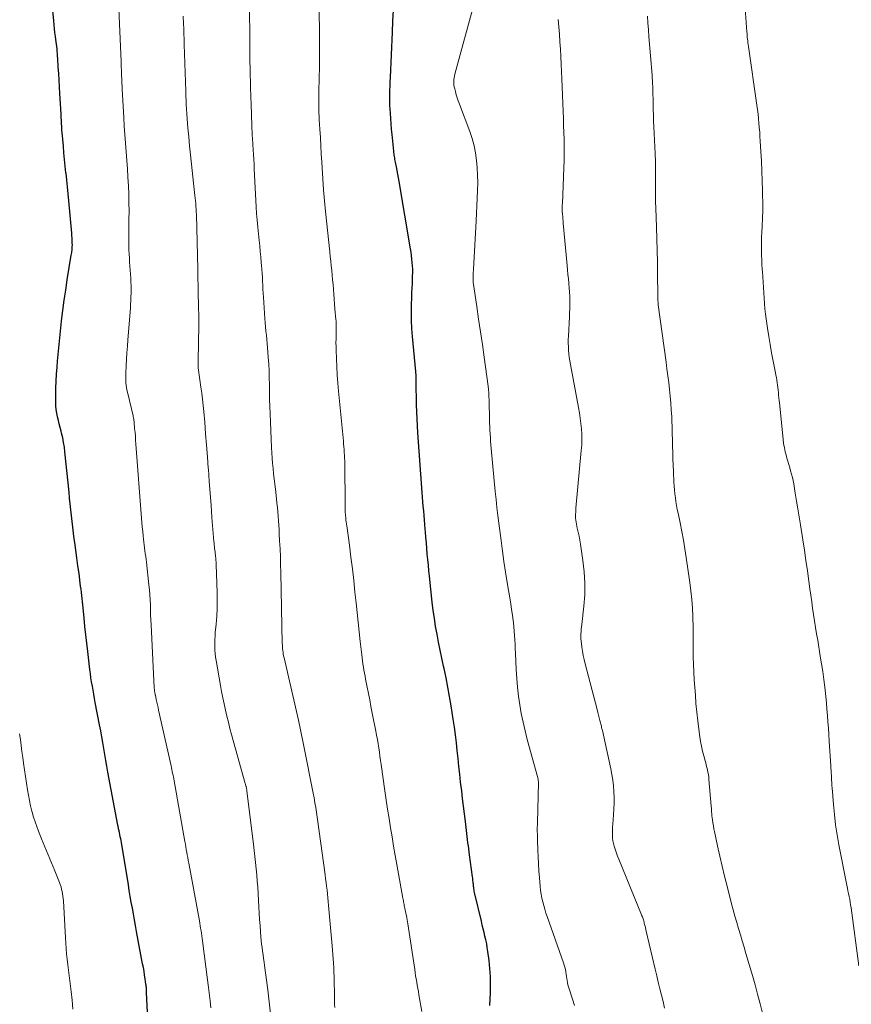
# Model space of a CAD drawing. Units: feet. Extents: x 1924995 to 1930035, y 520000 to 525001.
# Drawn here: x 1925404 to 1925532, y 520986 to 521138 of the extents above; entities that cross this region are included whole.
import ezdxf

# ---------------------------------------------------------------- set-up
doc = ezdxf.new("R2010")
doc.units = ezdxf.units.FT
doc.header["$LTSCALE"] = 100
doc.header["$MEASUREMENT"] = 0
doc.layers.add('CONTOUR INDEX', color=32, linetype='Continuous', lineweight=25)
doc.layers.add('CONTOUR INTERMEDIATE', color=40, linetype='Continuous', lineweight=15)

msp = doc.modelspace()

# ---------------------------------------------------------------- linework, layer by layer
at = {"layer": 'CONTOUR INDEX', "flags": 128}
for points, elevation in [([(1925424.24, 520973.81), (1925423.55, 520988.17), (1925423.54, 520988.33), (1925423.53, 520988.49), (1925423.52, 520988.65), (1925423.51, 520988.81), (1925423.5, 520988.97), (1925423.48, 520989.13), (1925423.47, 520989.29), (1925423.44, 520989.45), (1925423.32, 520990.3), (1925423.23, 520990.88), (1925423.14, 520991.46), (1925423.04, 520992.05), (1925422.93, 520992.63), (1925422, 520997.63), (1925421.83, 520998.53), (1925421.67, 520999.42), (1925421.5, 521000.32), (1925421.34, 521001.22), (1925421.18, 521002.12), (1925421.02, 521003.02), (1925420.87, 521003.92), (1925420.72, 521004.82), (1925419.64, 521011.34), (1925419.59, 521011.65), (1925419.54, 521011.95), (1925419.48, 521012.26), (1925419.42, 521012.57), (1925419.35, 521012.9), (1925419.32, 521013.04), (1925419.29, 521013.18), (1925419.26, 521013.32), (1925419.22, 521013.47), (1925419.19, 521013.61), (1925419.16, 521013.75), (1925419.13, 521013.9), (1925419.11, 521014.04), (1925417.57, 521022.23), (1925417.4, 521023.14), (1925417.24, 521024.05), (1925417.08, 521024.97), (1925416.92, 521025.88), (1925416.77, 521026.79), (1925416.61, 521027.7), (1925416.45, 521028.62), (1925416.28, 521029.53), (1925415.62, 521032.98), (1925415.51, 521033.62), (1925415.39, 521034.26), (1925415.27, 521034.9), (1925415.16, 521035.54), (1925415.05, 521036.18), (1925414.95, 521036.82), (1925414.86, 521037.46), (1925414.78, 521038.11), (1925414.45, 521040.89), (1925414.3, 521042.17), (1925414.16, 521043.45), (1925414.02, 521044.73), (1925413.89, 521046.01), (1925413.73, 521047.61), (1925413.68, 521048.09), (1925413.63, 521048.57), (1925413.58, 521049.05), (1925413.53, 521049.53), (1925413.47, 521050), (1925413.41, 521050.48), (1925413.35, 521050.96), (1925413.29, 521051.43), (1925413.1, 521052.94), (1925412.94, 521054.13), (1925412.78, 521055.32), (1925412.62, 521056.51), (1925412.45, 521057.7), (1925412.37, 521058.28), (1925412.24, 521059.18), (1925412.13, 521060.08), (1925412.02, 521060.98), (1925411.92, 521061.88), (1925411.83, 521062.78), (1925411.74, 521063.68), (1925411.65, 521064.58), (1925411.56, 521065.48), (1925410.92, 521071.73), (1925410.84, 521072.46), (1925410.72, 521073.18), (1925410.58, 521073.9), (1925410.41, 521074.61), (1925410.34, 521074.91), (1925410.19, 521075.47), (1925410.05, 521076.03), (1925409.91, 521076.59), (1925409.77, 521077.15), (1925409.66, 521077.71), (1925409.57, 521078.27), (1925409.52, 521078.84), (1925409.5, 521079.41), (1925409.5, 521080.45), (1925409.52, 521081.54), (1925409.56, 521082.63), (1925409.62, 521083.72), (1925409.71, 521084.81), (1925409.79, 521085.73), (1925409.93, 521087.28), (1925410.09, 521088.83), (1925410.25, 521090.37), (1925410.41, 521091.92), (1925410.42, 521091.99), (1925410.61, 521093.57), (1925410.82, 521095.15), (1925411.04, 521096.72), (1925411.29, 521098.29), (1925411.91, 521102.12), (1925411.94, 521102.31), (1925411.97, 521102.5), (1925412, 521102.69), (1925412.02, 521102.88), (1925412.04, 521103.07), (1925412.06, 521103.26), (1925412.06, 521103.46), (1925412.07, 521103.65), (1925412.06, 521104.01), (1925412.05, 521104.39), (1925412.03, 521104.76), (1925412.01, 521105.14), (1925411.98, 521105.51), (1925411.53, 521110.52), (1925411.43, 521111.59), (1925411.33, 521112.65), (1925411.22, 521113.72), (1925411.1, 521114.78), (1925411.09, 521114.85), (1925410.98, 521115.88), (1925410.88, 521116.91), (1925410.78, 521117.93), (1925410.68, 521118.96), (1925410.58, 521120.06), (1925410.54, 521120.54), (1925410.5, 521121.02), (1925410.47, 521121.5), (1925410.44, 521121.97), (1925410.41, 521122.45), (1925410.38, 521122.93), (1925410.35, 521123.41), (1925410.32, 521123.88), (1925410.14, 521127.07), (1925410.08, 521128.1), (1925410.02, 521129.13), (1925409.96, 521130.16), (1925409.9, 521131.18), (1925409.83, 521132.51), (1925409.8, 521132.87), (1925409.78, 521133.24), (1925409.74, 521133.61), (1925409.71, 521133.97), (1925409.67, 521134.34), (1925409.63, 521134.7), (1925409.58, 521135.07), (1925409.53, 521135.43), (1925409.47, 521135.91), (1925409.39, 521136.51), (1925409.32, 521137.11), (1925409.26, 521137.71), (1925409.2, 521138.31), (1925408.92, 521141.49)], 960), ([(1925476.56, 520986.18), (1925476.64, 520988.13), (1925476.66, 520989.38), (1925476.64, 520990.63), (1925476.56, 520991.87), (1925476.43, 520993.11), (1925476.26, 520994.54), (1925476.17, 520995.13), (1925476.07, 520995.72), (1925475.95, 520996.3), (1925475.81, 520996.88), (1925475.67, 520997.45), (1925475.52, 520998.03), (1925475.38, 520998.61), (1925475.25, 520999.19), (1925474.21, 521003.62), (1925474.16, 521003.83), (1925474.12, 521004.05), (1925474.09, 521004.26), (1925474.06, 521004.48), (1925474.05, 521004.53), (1925474.03, 521004.72), (1925474.01, 521004.91), (1925473.99, 521005.1), (1925473.97, 521005.29), (1925473.95, 521005.47), (1925473.93, 521005.66), (1925473.91, 521005.85), (1925473.88, 521006.04), (1925473.41, 521009.45), (1925473.35, 521009.92), (1925473.29, 521010.39), (1925473.24, 521010.86), (1925473.18, 521011.33), (1925473.13, 521011.8), (1925473.08, 521012.28), (1925473.02, 521012.75), (1925472.96, 521013.22), (1925472.79, 521014.62), (1925472.65, 521015.8), (1925472.5, 521016.97), (1925472.36, 521018.14), (1925472.21, 521019.32), (1925472.05, 521020.69), (1925471.9, 521021.9), (1925471.77, 521023.12), (1925471.64, 521024.34), (1925471.52, 521025.55), (1925471.39, 521026.77), (1925471.25, 521027.98), (1925471.09, 521029.19), (1925470.91, 521030.4), (1925470.57, 521032.5), (1925470.33, 521033.94), (1925470.07, 521035.37), (1925469.79, 521036.8), (1925469.48, 521038.22), (1925469.39, 521038.63), (1925469.13, 521039.85), (1925468.87, 521041.07), (1925468.63, 521042.3), (1925468.4, 521043.53), (1925468.18, 521044.76), (1925467.99, 521046), (1925467.82, 521047.23), (1925467.67, 521048.48), (1925467.24, 521052.49), (1925467.14, 521053.35), (1925467.06, 521054.21), (1925466.98, 521055.07), (1925466.9, 521055.93), (1925466.83, 521056.8), (1925466.75, 521057.66), (1925466.68, 521058.52), (1925466.61, 521059.38), (1925466.57, 521059.8), (1925466.51, 521060.5), (1925466.46, 521061.2), (1925466.4, 521061.91), (1925466.34, 521062.61), (1925466.28, 521063.31), (1925466.22, 521064.02), (1925466.17, 521064.72), (1925466.11, 521065.43), (1925465.43, 521074.66), (1925465.36, 521075.74), (1925465.31, 521076.83), (1925465.27, 521077.91), (1925465.24, 521079), (1925465.18, 521082.58), (1925465.18, 521082.74), (1925465.17, 521082.9), (1925465.18, 521083.06), (1925465.18, 521083.23), (1925465.18, 521083.35), (1925465.18, 521083.45), (1925465.18, 521083.55), (1925465.17, 521083.65), (1925465.16, 521083.75), (1925465.15, 521083.85), (1925465.15, 521083.95), (1925465.14, 521084.04), (1925465.13, 521084.14), (1925464.61, 521089.52), (1925464.51, 521090.77), (1925464.45, 521092.01), (1925464.44, 521093.26), (1925464.46, 521094.51), (1925464.5, 521095.53), (1925464.53, 521096.27), (1925464.56, 521097), (1925464.59, 521097.74), (1925464.62, 521098.47), (1925464.63, 521098.89), (1925464.65, 521099.42), (1925464.64, 521099.94), (1925464.62, 521100.47), (1925464.58, 521101), (1925464.53, 521101.52), (1925464.47, 521102.05), (1925464.39, 521102.57), (1925464.31, 521103.09), (1925462.53, 521113.49), (1925462.43, 521114.06), (1925462.33, 521114.64), (1925462.22, 521115.21), (1925462.12, 521115.78), (1925461.98, 521116.49), (1925461.94, 521116.7), (1925461.9, 521116.92), (1925461.86, 521117.13), (1925461.83, 521117.34), (1925461.8, 521117.56), (1925461.77, 521117.77), (1925461.74, 521117.99), (1925461.72, 521118.2), (1925461.45, 521120.76), (1925461.37, 521121.58), (1925461.3, 521122.39), (1925461.24, 521123.21), (1925461.19, 521124.03), (1925461.16, 521124.68), (1925461.13, 521125.17), (1925461.12, 521125.66), (1925461.11, 521126.16), (1925461.12, 521126.65), (1925461.12, 521126.96), (1925461.13, 521127.61), (1925461.15, 521128.25), (1925461.17, 521128.9), (1925461.2, 521129.55), (1925461.51, 521136.55), (1925461.59, 521138.27), (1925461.68, 521139.98)], 980)]:
    msp.add_lwpolyline(points, dxfattribs=dict(at, elevation=elevation))
at = {"layer": 'CONTOUR INTERMEDIATE', "flags": 128}
for points, elevation in [([(1925466.07, 520985.24), (1925465.61, 520987.84), (1925465.53, 520988.33), (1925465.44, 520988.81), (1925465.35, 520989.3), (1925465.27, 520989.79), (1925465.18, 520990.27), (1925465.1, 520990.76), (1925465.02, 520991.25), (1925464.95, 520991.74), (1925463.89, 520998.8), (1925463.84, 520999.12), (1925463.78, 520999.43), (1925463.73, 520999.74), (1925463.67, 521000.06), (1925463.64, 521000.22), (1925463.59, 521000.45), (1925463.55, 521000.68), (1925463.5, 521000.91), (1925463.45, 521001.14), (1925463.43, 521001.21), (1925463.39, 521001.4), (1925463.35, 521001.59), (1925463.31, 521001.78), (1925463.27, 521001.97), (1925463.24, 521002.17), (1925463.2, 521002.36), (1925463.16, 521002.55), (1925463.13, 521002.74), (1925462.2, 521007.94), (1925461.95, 521009.36), (1925461.7, 521010.78), (1925461.46, 521012.21), (1925461.22, 521013.63), (1925460.99, 521015.06), (1925460.76, 521016.49), (1925460.55, 521017.92), (1925460.34, 521019.35), (1925459.77, 521023.39), (1925459.67, 521024.04), (1925459.58, 521024.69), (1925459.49, 521025.34), (1925459.39, 521025.98), (1925459.29, 521026.63), (1925459.19, 521027.28), (1925459.07, 521027.92), (1925458.95, 521028.56), (1925458.8, 521029.31), (1925458.6, 521030.33), (1925458.4, 521031.35), (1925458.2, 521032.37), (1925458, 521033.38), (1925457.37, 521036.59), (1925457.28, 521037.06), (1925457.19, 521037.53), (1925457.11, 521038), (1925457.03, 521038.47), (1925456.96, 521038.95), (1925456.89, 521039.42), (1925456.83, 521039.89), (1925456.77, 521040.37), (1925456.54, 521042.41), (1925456.37, 521043.91), (1925456.21, 521045.41), (1925456.05, 521046.91), (1925455.89, 521048.41), (1925455.73, 521050.04), (1925455.53, 521051.85), (1925455.33, 521053.66), (1925455.11, 521055.47), (1925454.87, 521057.28), (1925454.46, 521060.29), (1925454.42, 521060.59), (1925454.38, 521060.89), (1925454.34, 521061.19), (1925454.31, 521061.48), (1925454.29, 521061.61), (1925454.27, 521061.85), (1925454.25, 521062.08), (1925454.23, 521062.32), (1925454.22, 521062.56), (1925454.21, 521062.79), (1925454.21, 521063.03), (1925454.2, 521063.27), (1925454.2, 521063.51), (1925454.14, 521069.87), (1925454.14, 521070.31), (1925454.12, 521070.75), (1925454.1, 521071.19), (1925454.08, 521071.63), (1925454.04, 521072.07), (1925454.01, 521072.51), (1925453.97, 521072.95), (1925453.93, 521073.38), (1925453.19, 521081.11), (1925453.09, 521082.36), (1925452.99, 521083.6), (1925452.92, 521084.85), (1925452.86, 521086.1), (1925452.82, 521087.41), (1925452.8, 521088), (1925452.79, 521088.59), (1925452.8, 521089.19), (1925452.81, 521089.78), (1925452.83, 521090.57), (1925452.84, 521090.77), (1925452.84, 521090.97), (1925452.84, 521091.17), (1925452.84, 521091.37), (1925452.83, 521091.57), (1925452.82, 521091.76), (1925452.81, 521091.96), (1925452.79, 521092.16), (1925452.64, 521093.84), (1925452.58, 521094.58), (1925452.52, 521095.33), (1925452.46, 521096.07), (1925452.4, 521096.81), (1925452.4, 521096.85), (1925452.34, 521097.57), (1925452.28, 521098.29), (1925452.21, 521099.01), (1925452.13, 521099.73), (1925452.05, 521100.45), (1925451.98, 521101.17), (1925451.9, 521101.89), (1925451.82, 521102.61), (1925451.18, 521108.84), (1925451.02, 521110.53), (1925450.87, 521112.23), (1925450.75, 521113.93), (1925450.64, 521115.63), (1925450.59, 521116.5), (1925450.52, 521117.76), (1925450.45, 521119.03), (1925450.38, 521120.29), (1925450.3, 521121.56), (1925450.22, 521123), (1925450.19, 521123.54), (1925450.16, 521124.09), (1925450.15, 521124.63), (1925450.13, 521125.18), (1925450.13, 521125.72), (1925450.13, 521126.27), (1925450.13, 521126.82), (1925450.14, 521127.36), (1925450.2, 521129.52), (1925450.24, 521131.15), (1925450.26, 521132.77), (1925450.26, 521134.4), (1925450.25, 521136.02), (1925450.12, 521144.76)], 976), ([(1925433.48, 520985.8), (1925433.35, 520986.9), (1925433.25, 520987.72), (1925433.15, 520988.53), (1925433.05, 520989.35), (1925432.94, 520990.16), (1925432.18, 520996.15), (1925432.12, 520996.55), (1925432.07, 520996.94), (1925432.01, 520997.33), (1925431.95, 520997.72), (1925431.89, 520998.11), (1925431.83, 520998.5), (1925431.76, 520998.89), (1925431.69, 520999.28), (1925430.05, 521008.19), (1925429.97, 521008.6), (1925429.9, 521009.02), (1925429.82, 521009.43), (1925429.75, 521009.84), (1925429.67, 521010.26), (1925429.6, 521010.67), (1925429.53, 521011.08), (1925429.45, 521011.5), (1925427.79, 521020.89), (1925427.73, 521021.18), (1925427.68, 521021.47), (1925427.62, 521021.76), (1925427.56, 521022.05), (1925427.5, 521022.34), (1925427.44, 521022.63), (1925427.38, 521022.92), (1925427.31, 521023.21), (1925425.4, 521031.8), (1925425.31, 521032.21), (1925425.22, 521032.62), (1925425.13, 521033.03), (1925425.04, 521033.45), (1925424.9, 521034.1), (1925424.88, 521034.18), (1925424.86, 521034.27), (1925424.85, 521034.35), (1925424.83, 521034.44), (1925424.81, 521034.53), (1925424.8, 521034.61), (1925424.78, 521034.7), (1925424.77, 521034.78), (1925424.77, 521034.82), (1925424.75, 521034.92), (1925424.74, 521035.03), (1925424.73, 521035.13), (1925424.73, 521035.24), (1925424.23, 521044.99), (1925424.19, 521045.77), (1925424.16, 521046.54), (1925424.14, 521047.32), (1925424.12, 521048.09), (1925424.09, 521048.87), (1925424.05, 521049.64), (1925423.99, 521050.41), (1925423.91, 521051.18), (1925423.52, 521054.66), (1925423.46, 521055.1), (1925423.41, 521055.55), (1925423.34, 521056), (1925423.28, 521056.44), (1925423.21, 521056.89), (1925423.15, 521057.33), (1925423.1, 521057.78), (1925423.06, 521058.23), (1925423.01, 521058.72), (1925422.94, 521059.42), (1925422.88, 521060.11), (1925422.82, 521060.81), (1925422.77, 521061.5), (1925421.89, 521072.9), (1925421.84, 521073.51), (1925421.8, 521074.12), (1925421.75, 521074.73), (1925421.69, 521075.34), (1925421.61, 521076.31), (1925421.6, 521076.43), (1925421.58, 521076.55), (1925421.57, 521076.67), (1925421.55, 521076.79), (1925421.52, 521076.91), (1925421.5, 521077.03), (1925421.47, 521077.15), (1925421.44, 521077.27), (1925420.57, 521080.95), (1925420.49, 521081.31), (1925420.43, 521081.66), (1925420.38, 521082.01), (1925420.34, 521082.37), (1925420.32, 521082.73), (1925420.31, 521083.09), (1925420.32, 521083.45), (1925420.33, 521083.81), (1925420.39, 521085.07), (1925420.45, 521086.06), (1925420.51, 521087.04), (1925420.58, 521088.03), (1925420.65, 521089.02), (1925421.03, 521093.9), (1925421.07, 521094.48), (1925421.1, 521095.06), (1925421.13, 521095.65), (1925421.15, 521096.23), (1925421.16, 521096.82), (1925421.16, 521097.4), (1925421.13, 521097.98), (1925421.1, 521098.57), (1925420.97, 521100.4), (1925420.92, 521101.03), (1925420.89, 521101.66), (1925420.85, 521102.3), (1925420.82, 521102.93), (1925420.8, 521103.57), (1925420.78, 521104.2), (1925420.78, 521104.84), (1925420.78, 521105.47), (1925420.82, 521107.6), (1925420.83, 521108.91), (1925420.81, 521110.22), (1925420.78, 521111.53), (1925420.72, 521112.84), (1925420.65, 521114.15), (1925420.57, 521115.45), (1925420.47, 521116.76), (1925420.38, 521118.07), (1925420.37, 521118.1), (1925420.27, 521119.42), (1925420.18, 521120.74), (1925420.1, 521122.06), (1925420.02, 521123.39), (1925419.78, 521127.75), (1925419.76, 521128.03), (1925419.75, 521128.32), (1925419.73, 521128.6), (1925419.72, 521128.89), (1925419.71, 521129.17), (1925419.7, 521129.46), (1925419.68, 521129.74), (1925419.67, 521130.03), (1925419.66, 521130.31), (1925419.65, 521130.74), (1925419.63, 521131.17), (1925419.61, 521131.6), (1925419.59, 521132.03), (1925419.21, 521141.34)], 964), ([(1925489.62, 520986.19), (1925489.32, 520987.16), (1925488.8, 520988.76), (1925488.71, 520989.07), (1925488.63, 520989.39), (1925488.57, 520989.71), (1925488.52, 520990.03), (1925488.47, 520990.35), (1925488.42, 520990.67), (1925488.37, 520990.99), (1925488.31, 520991.31), (1925488.3, 520991.38), (1925488.23, 520991.73), (1925488.14, 520992.08), (1925488.04, 520992.43), (1925487.93, 520992.77), (1925485.41, 520999.9), (1925485.22, 521000.46), (1925485.04, 521001.04), (1925484.88, 521001.61), (1925484.73, 521002.2), (1925484.6, 521002.78), (1925484.49, 521003.37), (1925484.4, 521003.96), (1925484.34, 521004.56), (1925484.22, 521005.9), (1925484.14, 521006.98), (1925484.06, 521008.05), (1925484.01, 521009.12), (1925483.96, 521010.2), (1925483.92, 521011.66), (1925483.91, 521012), (1925483.9, 521012.35), (1925483.9, 521012.69), (1925483.89, 521013.03), (1925483.89, 521013.37), (1925483.89, 521013.72), (1925483.9, 521014.06), (1925483.9, 521014.4), (1925484.05, 521020.62), (1925484.05, 521020.72), (1925484.05, 521020.81), (1925484.04, 521020.9), (1925484.03, 521021), (1925484.02, 521021.09), (1925484, 521021.19), (1925483.98, 521021.28), (1925483.96, 521021.37), (1925482.34, 521027.27), (1925482, 521028.59), (1925481.69, 521029.93), (1925481.42, 521031.27), (1925481.19, 521032.62), (1925481, 521033.98), (1925480.84, 521035.34), (1925480.72, 521036.7), (1925480.64, 521038.07), (1925480.53, 521040.63), (1925480.49, 521041.3), (1925480.46, 521041.97), (1925480.42, 521042.65), (1925480.39, 521043.32), (1925480.34, 521043.99), (1925480.28, 521044.67), (1925480.21, 521045.34), (1925480.12, 521046.01), (1925480.06, 521046.47), (1925479.92, 521047.37), (1925479.79, 521048.26), (1925479.65, 521049.16), (1925479.5, 521050.06), (1925479.25, 521051.51), (1925478.99, 521053.14), (1925478.74, 521054.76), (1925478.51, 521056.39), (1925478.29, 521058.02), (1925477.95, 521060.68), (1925477.8, 521061.9), (1925477.66, 521063.13), (1925477.53, 521064.35), (1925477.4, 521065.58), (1925476.78, 521072.26), (1925476.73, 521072.82), (1925476.68, 521073.39), (1925476.64, 521073.95), (1925476.6, 521074.52), (1925476.57, 521075.09), (1925476.54, 521075.66), (1925476.52, 521076.22), (1925476.5, 521076.79), (1925476.45, 521079.49), (1925476.44, 521079.84), (1925476.42, 521080.19), (1925476.41, 521080.53), (1925476.39, 521080.88), (1925476.36, 521081.29), (1925476.35, 521081.43), (1925476.34, 521081.58), (1925476.32, 521081.73), (1925476.3, 521081.87), (1925475.67, 521086.35), (1925475.4, 521088.31), (1925475.12, 521090.26), (1925474.83, 521092.21), (1925474.55, 521094.16), (1925473.98, 521097.96), (1925473.98, 521098.02), (1925473.97, 521098.07), (1925473.97, 521098.12), (1925473.96, 521098.17), (1925473.96, 521098.22), (1925473.96, 521098.27), (1925473.96, 521098.32), (1925473.96, 521098.37), (1925473.97, 521098.46), (1925473.97, 521098.55), (1925473.97, 521098.64), (1925473.98, 521098.74), (1925473.98, 521098.83), (1925473.99, 521099.05), (1925473.99, 521099.26), (1925474, 521099.47), (1925474.01, 521099.67), (1925474.02, 521099.88), (1925474.44, 521107.4), (1925474.51, 521108.58), (1925474.56, 521109.76), (1925474.61, 521110.93), (1925474.66, 521112.11), (1925474.66, 521112.15), (1925474.68, 521113.3), (1925474.66, 521114.46), (1925474.6, 521115.61), (1925474.51, 521116.76), (1925474.34, 521117.9), (1925474.12, 521119.02), (1925473.82, 521120.13), (1925473.46, 521121.22), (1925471.87, 521125.45), (1925471.69, 521125.94), (1925471.53, 521126.42), (1925471.38, 521126.91), (1925471.24, 521127.4), (1925471.13, 521127.84), (1925471.06, 521128.11), (1925471.02, 521128.39), (1925471, 521128.67), (1925471, 521128.96), (1925471.01, 521129.24), (1925471.05, 521129.52), (1925471.1, 521129.8), (1925471.16, 521130.07), (1925474.2, 521141.2)], 984), ([(1925533.55, 520992.31), (1925532.36, 521001.29), (1925532.29, 521001.72), (1925532.22, 521002.16), (1925532.14, 521002.59), (1925532.06, 521003.02), (1925531.96, 521003.46), (1925531.87, 521003.89), (1925531.79, 521004.32), (1925531.7, 521004.75), (1925530.47, 521011), (1925530.2, 521012.55), (1925529.95, 521014.11), (1925529.77, 521015.67), (1925529.62, 521017.24), (1925529.41, 521019.83), (1925529.39, 521020.11), (1925529.38, 521020.39), (1925529.36, 521020.67), (1925529.35, 521020.95), (1925529.34, 521021.33), (1925529.33, 521021.42), (1925529.33, 521021.51), (1925529.32, 521021.6), (1925529.32, 521021.69), (1925529.31, 521021.78), (1925529.31, 521021.87), (1925529.3, 521021.96), (1925529.29, 521022.05), (1925529.27, 521022.32), (1925529.26, 521022.54), (1925529.24, 521022.77), (1925529.23, 521022.99), (1925529.21, 521023.21), (1925528.98, 521027.04), (1925528.92, 521028.03), (1925528.85, 521029.01), (1925528.78, 521030), (1925528.71, 521030.98), (1925528.63, 521031.96), (1925528.54, 521032.95), (1925528.44, 521033.93), (1925528.33, 521034.91), (1925528.28, 521035.36), (1925528.13, 521036.57), (1925527.97, 521037.77), (1925527.79, 521038.97), (1925527.6, 521040.17), (1925527.2, 521042.62), (1925527.04, 521043.61), (1925526.88, 521044.6), (1925526.72, 521045.59), (1925526.57, 521046.58), (1925526.42, 521047.58), (1925526.27, 521048.57), (1925526.13, 521049.56), (1925525.99, 521050.56), (1925525.83, 521051.75), (1925525.61, 521053.34), (1925525.38, 521054.93), (1925525.14, 521056.52), (1925524.9, 521058.11), (1925524.54, 521060.46), (1925524.35, 521061.68), (1925524.15, 521062.9), (1925523.95, 521064.12), (1925523.74, 521065.34), (1925523.5, 521066.76), (1925523.4, 521067.27), (1925523.29, 521067.78), (1925523.16, 521068.28), (1925523.02, 521068.78), (1925522.88, 521069.27), (1925522.73, 521069.77), (1925522.59, 521070.27), (1925522.44, 521070.77), (1925522.36, 521071.06), (1925522.19, 521071.7), (1925522.05, 521072.36), (1925521.94, 521073.01), (1925521.86, 521073.68), (1925521.29, 521079.28), (1925521.25, 521079.68), (1925521.21, 521080.08), (1925521.17, 521080.48), (1925521.13, 521080.88), (1925521.13, 521080.9), (1925521.09, 521081.29), (1925521.04, 521081.67), (1925520.99, 521082.05), (1925520.94, 521082.43), (1925520.88, 521082.82), (1925520.82, 521083.2), (1925520.75, 521083.57), (1925520.67, 521083.95), (1925520.31, 521085.74), (1925520.07, 521087.01), (1925519.84, 521088.29), (1925519.64, 521089.57), (1925519.45, 521090.85), (1925519.16, 521093), (1925519.06, 521093.82), (1925518.98, 521094.64), (1925518.91, 521095.46), (1925518.86, 521096.28), (1925518.81, 521097.11), (1925518.76, 521097.93), (1925518.71, 521098.75), (1925518.65, 521099.58), (1925518.63, 521099.97), (1925518.58, 521100.68), (1925518.55, 521101.39), (1925518.52, 521102.09), (1925518.51, 521102.8), (1925518.51, 521103.51), (1925518.51, 521104.21), (1925518.54, 521104.92), (1925518.57, 521105.63), (1925518.62, 521106.61), (1925518.67, 521107.81), (1925518.71, 521109.01), (1925518.71, 521110.21), (1925518.69, 521111.41), (1925518.67, 521112.12), (1925518.63, 521113.62), (1925518.57, 521115.13), (1925518.5, 521116.63), (1925518.42, 521118.14), (1925518.33, 521119.75), (1925518.28, 521120.45), (1925518.24, 521121.14), (1925518.18, 521121.84), (1925518.13, 521122.53), (1925518.06, 521123.22), (1925517.99, 521123.91), (1925517.91, 521124.6), (1925517.81, 521125.29), (1925516.51, 521134.38), (1925516.47, 521134.66), (1925516.43, 521134.94), (1925516.4, 521135.22), (1925516.36, 521135.5), (1925516.33, 521135.78), (1925516.3, 521136.07), (1925516.28, 521136.35), (1925516.25, 521136.63), (1925515.97, 521140.95)], 996), ([(1925452.6, 520985.88), (1925452.58, 520986.39), (1925452.56, 520986.9), (1925452.55, 520987.41), (1925452.54, 520987.92), (1925452.5, 520990), (1925452.49, 520990.67), (1925452.47, 520991.34), (1925452.44, 520992.01), (1925452.41, 520992.69), (1925452.37, 520993.36), (1925452.32, 520994.03), (1925452.27, 520994.7), (1925452.21, 520995.37), (1925451.65, 521001.65), (1925451.6, 521002.23), (1925451.54, 521002.82), (1925451.47, 521003.41), (1925451.41, 521004), (1925451.33, 521004.59), (1925451.26, 521005.18), (1925451.19, 521005.76), (1925451.11, 521006.35), (1925450.21, 521013.06), (1925450.11, 521013.8), (1925450, 521014.55), (1925449.89, 521015.29), (1925449.78, 521016.03), (1925449.66, 521016.77), (1925449.53, 521017.51), (1925449.4, 521018.25), (1925449.26, 521018.99), (1925447.84, 521026.24), (1925447.74, 521026.75), (1925447.64, 521027.25), (1925447.54, 521027.75), (1925447.43, 521028.25), (1925447.32, 521028.76), (1925447.21, 521029.26), (1925447.1, 521029.76), (1925446.99, 521030.26), (1925444.77, 521039.91), (1925444.71, 521040.18), (1925444.66, 521040.46), (1925444.62, 521040.73), (1925444.58, 521041.01), (1925444.55, 521041.28), (1925444.53, 521041.56), (1925444.51, 521041.84), (1925444.5, 521042.12), (1925444.27, 521053.07), (1925444.24, 521054.3), (1925444.2, 521055.52), (1925444.15, 521056.74), (1925444.09, 521057.97), (1925444.04, 521059.06), (1925444, 521059.74), (1925443.96, 521060.41), (1925443.91, 521061.08), (1925443.86, 521061.76), (1925443.8, 521062.43), (1925443.74, 521063.1), (1925443.68, 521063.77), (1925443.6, 521064.44), (1925443.43, 521065.95), (1925443.34, 521066.75), (1925443.25, 521067.55), (1925443.16, 521068.35), (1925443.07, 521069.15), (1925442.99, 521069.95), (1925442.92, 521070.76), (1925442.87, 521071.56), (1925442.83, 521072.37), (1925442.61, 521077.62), (1925442.57, 521078.72), (1925442.54, 521079.83), (1925442.52, 521080.93), (1925442.51, 521082.03), (1925442.51, 521082.12), (1925442.49, 521083.18), (1925442.46, 521084.23), (1925442.4, 521085.28), (1925442.34, 521086.33), (1925442.28, 521087.13), (1925442.23, 521087.78), (1925442.17, 521088.44), (1925442.11, 521089.09), (1925442.04, 521089.74), (1925441.97, 521090.39), (1925441.91, 521091.05), (1925441.86, 521091.7), (1925441.81, 521092.35), (1925441.59, 521095.62), (1925441.55, 521096.23), (1925441.51, 521096.84), (1925441.48, 521097.46), (1925441.45, 521098.07), (1925441.43, 521098.69), (1925441.39, 521099.3), (1925441.35, 521099.91), (1925441.3, 521100.53), (1925441.26, 521100.99), (1925441.18, 521101.84), (1925441.1, 521102.68), (1925441.01, 521103.53), (1925440.92, 521104.37), (1925440.81, 521105.41), (1925440.7, 521106.45), (1925440.61, 521107.5), (1925440.53, 521108.55), (1925440.47, 521109.59), (1925440.17, 521115.43), (1925440.13, 521116.17), (1925440.09, 521116.92), (1925440.05, 521117.66), (1925440.01, 521118.41), (1925439.96, 521119.21), (1925439.94, 521119.55), (1925439.92, 521119.89), (1925439.89, 521120.23), (1925439.87, 521120.57), (1925439.85, 521120.92), (1925439.83, 521121.26), (1925439.81, 521121.6), (1925439.8, 521121.94), (1925439.72, 521123.97), (1925439.68, 521125.32), (1925439.63, 521126.67), (1925439.6, 521128.03), (1925439.57, 521129.38), (1925439.56, 521129.46), (1925439.54, 521130.86), (1925439.51, 521132.25), (1925439.5, 521133.65), (1925439.48, 521135.04), (1925439.44, 521140.91)], 972), ([(1925442.7, 520984.89), (1925442.48, 520986.74), (1925442.25, 520988.59), (1925441.75, 520992.33), (1925441.68, 520992.89), (1925441.6, 520993.44), (1925441.53, 520994), (1925441.45, 520994.56), (1925441.38, 520995.12), (1925441.31, 520995.67), (1925441.26, 520996.23), (1925441.21, 520996.79), (1925441.14, 520997.58), (1925441.07, 520998.53), (1925441, 520999.48), (1925440.93, 521000.43), (1925440.88, 521001.39), (1925440.76, 521003.5), (1925440.7, 521004.45), (1925440.63, 521005.4), (1925440.56, 521006.35), (1925440.47, 521007.3), (1925440.38, 521008.25), (1925440.28, 521009.19), (1925440.18, 521010.14), (1925440.06, 521011.08), (1925439.04, 521019.29), (1925439.03, 521019.38), (1925439.02, 521019.47), (1925439, 521019.56), (1925438.98, 521019.65), (1925438.97, 521019.74), (1925438.95, 521019.82), (1925438.93, 521019.91), (1925438.9, 521020), (1925438.89, 521020.05), (1925438.86, 521020.16), (1925438.83, 521020.28), (1925438.8, 521020.39), (1925438.77, 521020.5), (1925436.67, 521028.06), (1925436.42, 521029), (1925436.17, 521029.94), (1925435.94, 521030.88), (1925435.72, 521031.83), (1925435.51, 521032.77), (1925435.31, 521033.73), (1925435.13, 521034.68), (1925434.95, 521035.63), (1925434.27, 521039.47), (1925434.19, 521040.01), (1925434.12, 521040.54), (1925434.08, 521041.08), (1925434.06, 521041.63), (1925434.06, 521042.17), (1925434.08, 521042.71), (1925434.11, 521043.26), (1925434.15, 521043.8), (1925434.28, 521045.12), (1925434.37, 521046.32), (1925434.43, 521047.52), (1925434.44, 521048.73), (1925434.42, 521049.93), (1925434.28, 521054.34), (1925434.26, 521054.66), (1925434.24, 521054.98), (1925434.21, 521055.3), (1925434.18, 521055.62), (1925434.17, 521055.75), (1925434.14, 521056), (1925434.11, 521056.26), (1925434.08, 521056.52), (1925434.05, 521056.78), (1925434.05, 521056.8), (1925434.02, 521057.06), (1925433.99, 521057.33), (1925433.97, 521057.6), (1925433.94, 521057.87), (1925433.64, 521061.6), (1925433.49, 521063.46), (1925433.35, 521065.31), (1925433.21, 521067.17), (1925433.08, 521069.03), (1925433.07, 521069.2), (1925432.94, 521070.97), (1925432.81, 521072.75), (1925432.66, 521074.52), (1925432.51, 521076.3), (1925432.36, 521077.95), (1925432.27, 521078.9), (1925432.17, 521079.84), (1925432.05, 521080.78), (1925431.92, 521081.72), (1925431.75, 521082.84), (1925431.69, 521083.22), (1925431.65, 521083.59), (1925431.6, 521083.97), (1925431.56, 521084.35), (1925431.53, 521084.72), (1925431.51, 521085.1), (1925431.5, 521085.48), (1925431.5, 521085.86), (1925431.61, 521091.3), (1925431.62, 521091.41), (1925431.62, 521091.52), (1925431.62, 521091.63), (1925431.62, 521091.74), (1925431.62, 521091.85), (1925431.62, 521091.96), (1925431.62, 521092.07), (1925431.62, 521092.17), (1925431.56, 521094.62), (1925431.53, 521095.95), (1925431.5, 521097.28), (1925431.47, 521098.61), (1925431.43, 521099.94), (1925431.23, 521108.39), (1925431.23, 521108.53), (1925431.22, 521108.67), (1925431.22, 521108.81), (1925431.21, 521108.96), (1925431.2, 521109.1), (1925431.19, 521109.24), (1925431.18, 521109.38), (1925431.17, 521109.53), (1925431.12, 521110.09), (1925431.08, 521110.51), (1925431.04, 521110.93), (1925430.99, 521111.35), (1925430.95, 521111.78), (1925430.32, 521117.62), (1925430.17, 521119.01), (1925430.04, 521120.4), (1925429.93, 521121.79), (1925429.82, 521123.18), (1925429.67, 521125.46), (1925429.65, 521125.71), (1925429.64, 521125.96), (1925429.63, 521126.21), (1925429.61, 521126.46), (1925429.61, 521126.71), (1925429.6, 521126.96), (1925429.59, 521127.21), (1925429.58, 521127.45), (1925429.35, 521134.66), (1925429.32, 521135.48), (1925429.3, 521136.29), (1925429.27, 521137.1), (1925429.25, 521137.91), (1925429.21, 521139.03)], 968), ([(1925503.55, 520985.77), (1925503.31, 520986.77), (1925503.06, 520987.77), (1925502.81, 520988.77), (1925502.57, 520989.77), (1925502.33, 520990.77), (1925502.09, 520991.77), (1925500.72, 520997.66), (1925500.65, 520997.92), (1925500.59, 520998.18), (1925500.53, 520998.44), (1925500.47, 520998.7), (1925500.42, 520998.89), (1925500.38, 520999.06), (1925500.33, 520999.22), (1925500.28, 520999.39), (1925500.23, 520999.55), (1925500.18, 520999.71), (1925500.12, 520999.87), (1925500.06, 521000.03), (1925499.99, 521000.19), (1925496.47, 521008.79), (1925496.29, 521009.25), (1925496.12, 521009.72), (1925495.96, 521010.18), (1925495.81, 521010.66), (1925495.77, 521010.78), (1925495.67, 521011.2), (1925495.58, 521011.62), (1925495.53, 521012.04), (1925495.5, 521012.47), (1925495.49, 521012.9), (1925495.49, 521013.33), (1925495.51, 521013.76), (1925495.54, 521014.19), (1925495.67, 521015.65), (1925495.73, 521016.54), (1925495.76, 521017.43), (1925495.76, 521018.32), (1925495.73, 521019.21), (1925495.66, 521020.1), (1925495.56, 521020.98), (1925495.42, 521021.86), (1925495.25, 521022.74), (1925494.09, 521027.96), (1925494.04, 521028.2), (1925493.99, 521028.44), (1925493.94, 521028.67), (1925493.88, 521028.91), (1925493.83, 521029.15), (1925493.78, 521029.39), (1925493.72, 521029.62), (1925493.66, 521029.86), (1925493.57, 521030.22), (1925493.47, 521030.64), (1925493.36, 521031.05), (1925493.25, 521031.47), (1925493.15, 521031.89), (1925491.29, 521038.99), (1925491.13, 521039.63), (1925490.99, 521040.26), (1925490.88, 521040.9), (1925490.78, 521041.55), (1925490.7, 521042.1), (1925490.66, 521042.47), (1925490.63, 521042.84), (1925490.62, 521043.21), (1925490.63, 521043.58), (1925490.66, 521043.96), (1925490.69, 521044.33), (1925490.72, 521044.7), (1925490.76, 521045.07), (1925491.08, 521047.88), (1925491.21, 521049.65), (1925491.25, 521051.42), (1925491.14, 521053.19), (1925490.94, 521054.95), (1925490.55, 521057.44), (1925490.44, 521058.07), (1925490.33, 521058.69), (1925490.21, 521059.32), (1925490.07, 521059.94), (1925489.93, 521060.57), (1925489.87, 521060.88), (1925489.83, 521061.18), (1925489.8, 521061.49), (1925489.8, 521061.8), (1925489.81, 521062.11), (1925489.82, 521062.42), (1925489.84, 521062.73), (1925489.86, 521063.04), (1925490.69, 521071.94), (1925490.75, 521072.77), (1925490.77, 521073.6), (1925490.75, 521074.43), (1925490.71, 521075.27), (1925490.62, 521076.1), (1925490.52, 521076.92), (1925490.4, 521077.75), (1925490.26, 521078.57), (1925489, 521085.24), (1925488.91, 521085.79), (1925488.83, 521086.33), (1925488.77, 521086.88), (1925488.72, 521087.42), (1925488.69, 521087.97), (1925488.68, 521088.52), (1925488.68, 521089.07), (1925488.7, 521089.62), (1925488.85, 521092.58), (1925488.88, 521093.22), (1925488.9, 521093.86), (1925488.91, 521094.5), (1925488.91, 521095.14), (1925488.89, 521095.78), (1925488.87, 521096.42), (1925488.83, 521097.06), (1925488.77, 521097.7), (1925488.76, 521097.79), (1925488.69, 521098.47), (1925488.63, 521099.15), (1925488.56, 521099.83), (1925488.5, 521100.51), (1925487.9, 521107.06), (1925487.87, 521107.4), (1925487.84, 521107.73), (1925487.81, 521108.07), (1925487.78, 521108.41), (1925487.74, 521108.95), (1925487.73, 521109.02), (1925487.73, 521109.08), (1925487.72, 521109.15), (1925487.72, 521109.22), (1925487.72, 521109.32), (1925487.72, 521109.44), (1925487.74, 521109.65), (1925487.74, 521109.74), (1925487.75, 521109.84), (1925487.75, 521109.93), (1925487.76, 521110.02), (1925488, 521115.62), (1925488.03, 521116.71), (1925488.05, 521117.8), (1925488.05, 521118.89), (1925488.02, 521119.98), (1925487.99, 521121.07), (1925487.95, 521122.16), (1925487.91, 521123.24), (1925487.87, 521124.33), (1925487.67, 521129.34), (1925487.62, 521130.49), (1925487.57, 521131.64), (1925487.51, 521132.8), (1925487.45, 521133.95), (1925487.38, 521135.1), (1925487.3, 521136.25), (1925487.22, 521137.4), (1925487.12, 521138.55)], 988), ([(1925518.67, 520984.98), (1925518.3, 520986.45), (1925517.92, 520987.91), (1925517.52, 520989.37), (1925517.11, 520990.82), (1925516.11, 520994.23), (1925515.83, 520995.19), (1925515.55, 520996.15), (1925515.26, 520997.1), (1925514.97, 520998.06), (1925514.69, 520999.02), (1925514.42, 520999.98), (1925514.15, 521000.94), (1925513.9, 521001.9), (1925513.2, 521004.63), (1925512.81, 521006.18), (1925512.43, 521007.72), (1925512.08, 521009.27), (1925511.74, 521010.83), (1925511.27, 521013.04), (1925511.18, 521013.49), (1925511.09, 521013.94), (1925511.02, 521014.39), (1925510.95, 521014.85), (1925510.86, 521015.5), (1925510.85, 521015.63), (1925510.84, 521015.75), (1925510.83, 521015.88), (1925510.82, 521016.01), (1925510.82, 521016.03), (1925510.81, 521016.15), (1925510.81, 521016.27), (1925510.8, 521016.39), (1925510.79, 521016.5), (1925510.79, 521016.62), (1925510.78, 521016.74), (1925510.77, 521016.86), (1925510.76, 521016.98), (1925510.39, 521021.17), (1925510.36, 521021.53), (1925510.31, 521021.89), (1925510.24, 521022.24), (1925510.16, 521022.6), (1925510.08, 521022.95), (1925509.99, 521023.3), (1925509.9, 521023.65), (1925509.81, 521024), (1925509.6, 521024.76), (1925509.42, 521025.49), (1925509.26, 521026.22), (1925509.12, 521026.96), (1925509, 521027.71), (1925508.85, 521028.85), (1925508.68, 521030.17), (1925508.53, 521031.5), (1925508.4, 521032.82), (1925508.3, 521034.15), (1925508.14, 521036.52), (1925508.07, 521037.7), (1925508.02, 521038.88), (1925507.99, 521040.06), (1925507.98, 521041.24), (1925507.97, 521042.42), (1925507.96, 521043.6), (1925507.94, 521044.78), (1925507.91, 521045.96), (1925507.9, 521046.26), (1925507.84, 521047.59), (1925507.75, 521048.91), (1925507.61, 521050.23), (1925507.44, 521051.55), (1925506.89, 521055.42), (1925506.68, 521056.76), (1925506.45, 521058.1), (1925506.2, 521059.44), (1925505.94, 521060.77), (1925505.63, 521062.23), (1925505.51, 521062.83), (1925505.4, 521063.43), (1925505.3, 521064.03), (1925505.21, 521064.63), (1925505.13, 521065.23), (1925505.07, 521065.83), (1925505.02, 521066.44), (1925504.98, 521067.05), (1925504.92, 521068.68), (1925504.88, 521069.66), (1925504.84, 521070.64), (1925504.81, 521071.62), (1925504.79, 521072.6), (1925504.77, 521073.58), (1925504.74, 521074.56), (1925504.71, 521075.55), (1925504.67, 521076.53), (1925504.65, 521077.14), (1925504.59, 521078.2), (1925504.52, 521079.26), (1925504.43, 521080.31), (1925504.32, 521081.37), (1925504.19, 521082.42), (1925504.06, 521083.47), (1925503.92, 521084.53), (1925503.78, 521085.58), (1925502.58, 521094.44), (1925502.57, 521094.53), (1925502.56, 521094.61), (1925502.55, 521094.71), (1925502.54, 521094.8), (1925502.54, 521094.89), (1925502.53, 521094.98), (1925502.52, 521095.07), (1925502.52, 521095.16), (1925502.52, 521095.2), (1925502.51, 521095.28), (1925502.51, 521095.36), (1925502.5, 521095.44), (1925502.5, 521095.52), (1925502.5, 521095.6), (1925502.49, 521095.68), (1925502.49, 521095.76), (1925502.49, 521095.84), (1925502.46, 521099.26), (1925502.43, 521101.05), (1925502.4, 521102.84), (1925502.35, 521104.63), (1925502.3, 521106.42), (1925502.2, 521109.36), (1925502.17, 521110.35), (1925502.15, 521111.33), (1925502.14, 521112.32), (1925502.15, 521113.3), (1925502.16, 521114.42), (1925502.16, 521114.85), (1925502.16, 521115.27), (1925502.16, 521115.7), (1925502.16, 521116.12), (1925502.15, 521116.55), (1925502.14, 521116.97), (1925502.12, 521117.4), (1925502.1, 521117.82), (1925501.9, 521121.94), (1925501.86, 521122.83), (1925501.82, 521123.72), (1925501.8, 521124.62), (1925501.78, 521125.51), (1925501.77, 521126.42), (1925501.76, 521126.86), (1925501.75, 521127.29), (1925501.74, 521127.73), (1925501.72, 521128.17), (1925501.7, 521128.61), (1925501.68, 521129.05), (1925501.65, 521129.49), (1925501.62, 521129.92), (1925501.14, 521135.9), (1925501.06, 521136.95), (1925500.98, 521138.01), (1925500.9, 521139.06)], 992), ([(1925412.17, 520985.63), (1925412.03, 520986.98), (1925411.87, 520988.33), (1925411.66, 520990), (1925411.56, 520990.82), (1925411.46, 520991.65), (1925411.36, 520992.48), (1925411.27, 520993.31), (1925411.18, 520994.14), (1925411.1, 520994.98), (1925411.04, 520995.81), (1925410.99, 520996.64), (1925410.69, 521002.34), (1925410.66, 521002.71), (1925410.62, 521003.07), (1925410.57, 521003.43), (1925410.51, 521003.79), (1925410.42, 521004.15), (1925410.33, 521004.5), (1925410.21, 521004.85), (1925410.08, 521005.19), (1925409.35, 521006.99), (1925408.84, 521008.23), (1925408.33, 521009.47), (1925407.83, 521010.71), (1925407.32, 521011.94), (1925406.84, 521013.11), (1925406.57, 521013.83), (1925406.31, 521014.56), (1925406.08, 521015.29), (1925405.87, 521016.03), (1925405.82, 521016.19), (1925405.62, 521017.01), (1925405.44, 521017.84), (1925405.28, 521018.67), (1925405.14, 521019.51), (1925404.53, 521023.6), (1925404.4, 521024.51), (1925404.27, 521025.42), (1925404.15, 521026.34), (1925404.04, 521027.25), (1925403.93, 521028.16)], 956)]:
    msp.add_lwpolyline(points, dxfattribs=dict(at, elevation=elevation))

doc.saveas('drawing.dxf')
